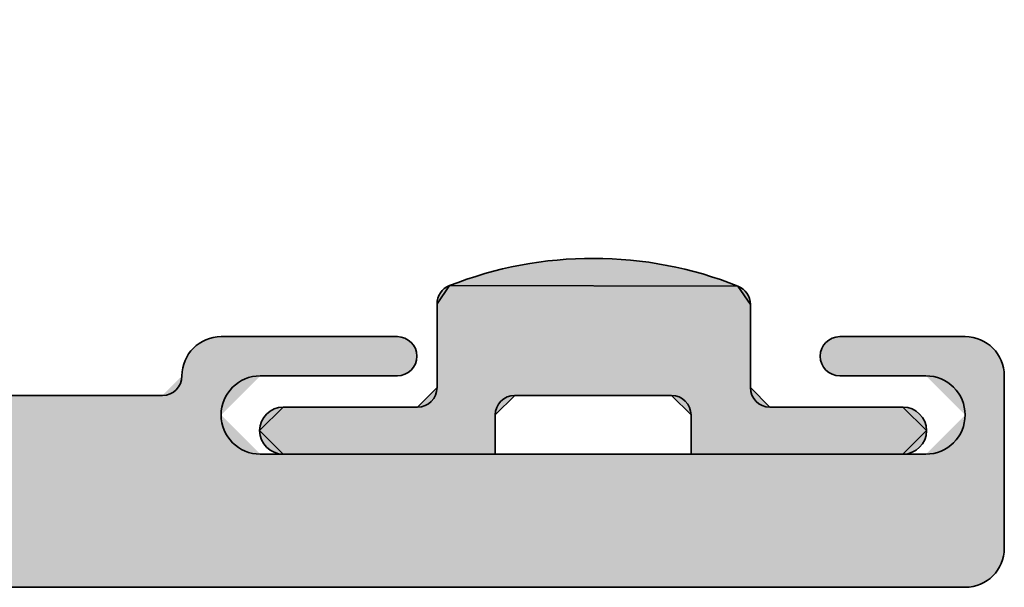
# Model space of a CAD drawing. Units: inches. Extents: x 10 to 1437, y 10 to 832.
# Drawn here: x 840 to 854, y 550 to 558 of the extents above; entities that cross this region are included whole.
import ezdxf

# ---------------------------------------------------------------- set-up
doc = ezdxf.new("R2010")
doc.units = ezdxf.units.IN
doc.header["$MEASUREMENT"] = 0
doc.layers.add('Layer 1', color=7, linetype='Continuous')

# ---------------------------------------------------------------- blocks, each defined once
blk = doc.blocks.new('block 1399')
at = {"layer": 'Layer 1'}
blk.add_hatch(color=1, dxfattribs=at).paths.add_polyline_path([(850.14, 552.442), (850.417, 552.164), (852.312, 552.164), (852.648, 551.829), (852.312, 551.494), (849.295, 551.494), (849.295, 552.052), (849.016, 552.33), (846.786, 552.33), (846.507, 552.052), (846.507, 551.494), (843.489, 551.494), (843.154, 551.829), (843.489, 552.164), (845.4, 552.164), (845.679, 552.442), (845.679, 553.634), (845.856, 553.893), (849.963, 553.887), (850.14, 553.627)])
at = {"layer": 'Layer 1', "color": 1, "lineweight": 35}
blk.add_lwpolyline([(850.14, 552.442), (850.417, 552.164), (852.312, 552.164), (852.648, 551.829), (852.312, 551.494), (849.295, 551.494), (849.295, 552.052), (849.016, 552.33), (846.786, 552.33), (846.507, 552.052), (846.507, 551.494), (843.489, 551.494), (843.154, 551.829), (843.489, 552.164), (845.4, 552.164), (845.679, 552.442), (845.679, 553.634), (845.856, 553.893), (849.963, 553.887), (850.14, 553.627), (850.14, 552.442)], dxfattribs=at)
blk = doc.blocks.new('block 1400')
at = {"layer": 'Layer 1'}
h = blk.add_hatch(color=1, dxfattribs=at)
h.dxf.hatch_style = 2
edge = h.paths.add_edge_path()
edge.add_spline(control_points=[(846.507, 552.052), (846.507, 552.207), (846.632, 552.33), (846.786, 552.33)], knot_values=[0, 0, 0, 0, 1, 1, 1, 1], degree=3, periodic=0)
edge.add_line((846.786, 552.33), (846.507, 552.052))
at = {"layer": 'Layer 1', "color": 1, "lineweight": 35}
blk.add_open_spline([(846.507, 552.052), (846.507, 552.207), (846.632, 552.33), (846.786, 552.33)], degree=3, dxfattribs=at)
blk = doc.blocks.new('block 1401')
at = {"layer": 'Layer 1'}
h = blk.add_hatch(color=1, dxfattribs=at)
h.dxf.hatch_style = 2
edge = h.paths.add_edge_path()
edge.add_spline(control_points=[(849.016, 552.33), (849.171, 552.33), (849.295, 552.207), (849.295, 552.052)], knot_values=[0, 0, 0, 0, 1, 1, 1, 1], degree=3, periodic=0)
edge.add_line((849.295, 552.052), (849.016, 552.33))
at = {"layer": 'Layer 1', "color": 1, "lineweight": 35}
blk.add_open_spline([(849.016, 552.33), (849.171, 552.33), (849.295, 552.207), (849.295, 552.052)], degree=3, dxfattribs=at)
blk = doc.blocks.new('block 1402')
at = {"layer": 'Layer 1'}
h = blk.add_hatch(color=1, dxfattribs=at)
h.dxf.hatch_style = 2
edge = h.paths.add_edge_path()
edge.add_spline(control_points=[(845.679, 553.634), (845.679, 553.748), (845.748, 553.851), (845.856, 553.893)], knot_values=[0, 0, 0, 0, 1, 1, 1, 1], degree=3, periodic=0)
edge.add_line((845.856, 553.893), (845.679, 553.634))
at = {"layer": 'Layer 1', "color": 1, "lineweight": 35}
blk.add_open_spline([(845.679, 553.634), (845.679, 553.748), (845.748, 553.851), (845.856, 553.893)], degree=3, dxfattribs=at)
blk = doc.blocks.new('block 1403')
at = {"layer": 'Layer 1'}
h = blk.add_hatch(color=1, dxfattribs=at)
h.dxf.hatch_style = 2
edge = h.paths.add_edge_path()
edge.add_spline(control_points=[(849.963, 553.887), (850.069, 553.844), (850.14, 553.742), (850.14, 553.627)], knot_values=[0, 0, 0, 0, 1, 1, 1, 1], degree=3, periodic=0)
edge.add_line((850.14, 553.627), (849.963, 553.887))
at = {"layer": 'Layer 1', "color": 1, "lineweight": 35}
blk.add_open_spline([(849.963, 553.887), (850.069, 553.844), (850.14, 553.742), (850.14, 553.627)], degree=3, dxfattribs=at)
blk = doc.blocks.new('block 1404')
at = {"layer": 'Layer 1'}
h = blk.add_hatch(color=1, dxfattribs=at)
h.dxf.hatch_style = 2
edge = h.paths.add_edge_path()
edge.add_spline(control_points=[(845.856, 553.893), (847.176, 554.414), (848.646, 554.411), (849.963, 553.887)], knot_values=[0, 0, 0, 0, 1, 1, 1, 1], degree=3, periodic=0)
edge.add_line((849.963, 553.887), (845.856, 553.893))
at = {"layer": 'Layer 1', "color": 1, "lineweight": 35}
blk.add_open_spline([(845.856, 553.893), (847.176, 554.414), (848.646, 554.411), (849.963, 553.887)], degree=3, dxfattribs=at)
blk = doc.blocks.new('block 1405')
at = {"layer": 'Layer 1', "color": 1, "lineweight": 35}
blk.add_lwpolyline([(849.295, 551.494), (852.312, 551.494)], dxfattribs=at)
blk = doc.blocks.new('block 1406')
at = {"layer": 'Layer 1', "color": 1, "lineweight": 35}
blk.add_lwpolyline([(846.507, 551.494), (846.507, 552.052)], dxfattribs=at)
blk = doc.blocks.new('block 1407')
at = {"layer": 'Layer 1', "color": 1, "lineweight": 35}
blk.add_lwpolyline([(849.295, 551.494), (849.295, 552.052)], dxfattribs=at)
blk = doc.blocks.new('block 1408')
at = {"layer": 'Layer 1', "color": 1, "lineweight": 35}
blk.add_lwpolyline([(846.786, 552.33), (849.016, 552.33)], dxfattribs=at)
blk = doc.blocks.new('block 1409')
at = {"layer": 'Layer 1', "color": 1, "lineweight": 35}
blk.add_lwpolyline([(843.489, 551.494), (846.507, 551.494)], dxfattribs=at)
blk = doc.blocks.new('block 1410')
at = {"layer": 'Layer 1', "color": 1, "lineweight": 35}
blk.add_lwpolyline([(852.648, 551.829), (852.648, 551.829)], dxfattribs=at)
blk = doc.blocks.new('block 1411')
at = {"layer": 'Layer 1', "color": 1, "lineweight": 35}
blk.add_lwpolyline([(852.312, 552.164), (850.417, 552.164)], dxfattribs=at)
blk = doc.blocks.new('block 1412')
at = {"layer": 'Layer 1', "color": 1, "lineweight": 35}
blk.add_lwpolyline([(843.154, 551.829), (843.154, 551.829)], dxfattribs=at)
blk = doc.blocks.new('block 1413')
at = {"layer": 'Layer 1', "color": 1, "lineweight": 35}
blk.add_lwpolyline([(845.679, 552.442), (845.679, 553.634)], dxfattribs=at)
blk = doc.blocks.new('block 1414')
at = {"layer": 'Layer 1', "color": 1, "lineweight": 35}
blk.add_lwpolyline([(850.14, 553.627), (850.14, 552.442)], dxfattribs=at)
blk = doc.blocks.new('block 1415')
at = {"layer": 'Layer 1', "color": 1, "lineweight": 35}
blk.add_lwpolyline([(845.4, 552.164), (843.489, 552.164)], dxfattribs=at)
blk = doc.blocks.new('block 1416')
at = {"layer": 'Layer 1'}
h = blk.add_hatch(color=1, dxfattribs=at)
h.dxf.hatch_style = 2
edge = h.paths.add_edge_path()
edge.add_spline(control_points=[(845.679, 552.442), (845.679, 552.288), (845.555, 552.164), (845.4, 552.164)], knot_values=[0, 0, 0, 0, 1, 1, 1, 1], degree=3, periodic=0)
edge.add_line((845.4, 552.164), (845.679, 552.442))
at = {"layer": 'Layer 1', "color": 1, "lineweight": 35}
blk.add_open_spline([(845.679, 552.442), (845.679, 552.288), (845.555, 552.164), (845.4, 552.164)], degree=3, dxfattribs=at)
blk = doc.blocks.new('block 1417')
at = {"layer": 'Layer 1'}
h = blk.add_hatch(color=1, dxfattribs=at)
h.dxf.hatch_style = 2
edge = h.paths.add_edge_path()
edge.add_spline(control_points=[(850.417, 552.164), (850.264, 552.164), (850.14, 552.288), (850.14, 552.442)], knot_values=[0, 0, 0, 0, 1, 1, 1, 1], degree=3, periodic=0)
edge.add_line((850.14, 552.442), (850.417, 552.164))
at = {"layer": 'Layer 1', "color": 1, "lineweight": 35}
blk.add_open_spline([(850.417, 552.164), (850.264, 552.164), (850.14, 552.288), (850.14, 552.442)], degree=3, dxfattribs=at)
blk = doc.blocks.new('block 1418')
at = {"layer": 'Layer 1'}
h = blk.add_hatch(color=1, dxfattribs=at)
h.dxf.hatch_style = 2
edge = h.paths.add_edge_path()
edge.add_spline(control_points=[(843.154, 551.829), (843.154, 552.014), (843.305, 552.164), (843.489, 552.164)], knot_values=[0, 0, 0, 0, 1, 1, 1, 1], degree=3, periodic=0)
edge.add_line((843.489, 552.164), (843.154, 551.829))
at = {"layer": 'Layer 1', "color": 1, "lineweight": 35}
blk.add_open_spline([(843.154, 551.829), (843.154, 552.014), (843.305, 552.164), (843.489, 552.164)], degree=3, dxfattribs=at)
blk = doc.blocks.new('block 1419')
at = {"layer": 'Layer 1'}
h = blk.add_hatch(color=1, dxfattribs=at)
h.dxf.hatch_style = 2
edge = h.paths.add_edge_path()
edge.add_spline(control_points=[(843.489, 551.494), (843.305, 551.494), (843.154, 551.645), (843.154, 551.829)], knot_values=[0, 0, 0, 0, 1, 1, 1, 1], degree=3, periodic=0)
edge.add_line((843.154, 551.829), (843.489, 551.494))
at = {"layer": 'Layer 1', "color": 1, "lineweight": 35}
blk.add_open_spline([(843.489, 551.494), (843.305, 551.494), (843.154, 551.645), (843.154, 551.829)], degree=3, dxfattribs=at)
blk = doc.blocks.new('block 1420')
at = {"layer": 'Layer 1'}
h = blk.add_hatch(color=1, dxfattribs=at)
h.dxf.hatch_style = 2
edge = h.paths.add_edge_path()
edge.add_spline(control_points=[(852.312, 552.164), (852.498, 552.164), (852.648, 552.014), (852.648, 551.829)], knot_values=[0, 0, 0, 0, 1, 1, 1, 1], degree=3, periodic=0)
edge.add_line((852.648, 551.829), (852.312, 552.164))
at = {"layer": 'Layer 1', "color": 1, "lineweight": 35}
blk.add_open_spline([(852.312, 552.164), (852.498, 552.164), (852.648, 552.014), (852.648, 551.829)], degree=3, dxfattribs=at)
blk = doc.blocks.new('block 1421')
at = {"layer": 'Layer 1'}
h = blk.add_hatch(color=1, dxfattribs=at)
h.dxf.hatch_style = 2
edge = h.paths.add_edge_path()
edge.add_spline(control_points=[(852.648, 551.829), (852.648, 551.645), (852.498, 551.494), (852.312, 551.494)], knot_values=[0, 0, 0, 0, 1, 1, 1, 1], degree=3, periodic=0)
edge.add_line((852.312, 551.494), (852.648, 551.829))
at = {"layer": 'Layer 1', "color": 1, "lineweight": 35}
blk.add_open_spline([(852.648, 551.829), (852.648, 551.645), (852.498, 551.494), (852.312, 551.494)], degree=3, dxfattribs=at)
blk = doc.blocks.new('block 1398')
at = {"layer": 'Layer 1'}
for name in ['block 1404', 'block 1399', 'block 1402', 'block 1403', 'block 1413', 'block 1414', 'block 1416', 'block 1417', 'block 1400', 'block 1408', 'block 1401', 'block 1418', 'block 1415', 'block 1411', 'block 1420', 'block 1406', 'block 1407', 'block 1412', 'block 1419', 'block 1421', 'block 1410', 'block 1409', 'block 1405']:
    blk.add_blockref(name, (0, 0), dxfattribs=at)
blk = doc.blocks.new('block 1469')
at = {"layer": 'Layer 1', "color": 1, "lineweight": 35}
blk.add_lwpolyline([(841.769, 552.33), (829.772, 552.33)], dxfattribs=at)
blk = doc.blocks.new('block 1474')
at = {"layer": 'Layer 1'}
h = blk.add_hatch(color=1, dxfattribs=at)
h.dxf.hatch_style = 2
edge = h.paths.add_edge_path()
edge.add_spline(control_points=[(845.114, 552.609), (845.268, 552.609), (845.393, 552.734), (845.393, 552.888)], knot_values=[0, 0, 0, 0, 1, 1, 1, 1], degree=3, periodic=0)
edge.add_line((845.393, 552.888), (845.114, 552.609))
at = {"layer": 'Layer 1', "color": 1, "lineweight": 35}
blk.add_open_spline([(845.114, 552.609), (845.268, 552.609), (845.393, 552.734), (845.393, 552.888)], degree=3, dxfattribs=at)
blk = doc.blocks.new('block 1475')
at = {"layer": 'Layer 1'}
h = blk.add_hatch(color=1, dxfattribs=at)
h.dxf.hatch_style = 2
edge = h.paths.add_edge_path()
edge.add_spline(control_points=[(845.393, 552.888), (845.393, 553.042), (845.268, 553.167), (845.114, 553.167)], knot_values=[0, 0, 0, 0, 1, 1, 1, 1], degree=3, periodic=0)
edge.add_line((845.114, 553.167), (845.393, 552.888))
at = {"layer": 'Layer 1', "color": 1, "lineweight": 35}
blk.add_open_spline([(845.393, 552.888), (845.393, 553.042), (845.268, 553.167), (845.114, 553.167)], degree=3, dxfattribs=at)
blk = doc.blocks.new('block 1476')
at = {"layer": 'Layer 1', "color": 1, "lineweight": 35}
blk.add_lwpolyline([(845.114, 552.609), (843.163, 552.609)], dxfattribs=at)
blk = doc.blocks.new('block 1477')
at = {"layer": 'Layer 1', "color": 1, "lineweight": 35}
blk.add_lwpolyline([(845.114, 553.167), (842.604, 553.167)], dxfattribs=at)
blk = doc.blocks.new('block 1478')
at = {"layer": 'Layer 1', "color": 1, "lineweight": 35}
blk.add_lwpolyline([(851.413, 552.609), (852.64, 552.609)], dxfattribs=at)
blk = doc.blocks.new('block 1479')
at = {"layer": 'Layer 1'}
h = blk.add_hatch(color=1, dxfattribs=at)
h.dxf.hatch_style = 2
edge = h.paths.add_edge_path()
edge.add_spline(control_points=[(851.134, 552.888), (851.134, 552.734), (851.26, 552.609), (851.413, 552.609)], knot_values=[0, 0, 0, 0, 1, 1, 1, 1], degree=3, periodic=0)
edge.add_line((851.413, 552.609), (851.134, 552.888))
at = {"layer": 'Layer 1', "color": 1, "lineweight": 35}
blk.add_open_spline([(851.134, 552.888), (851.134, 552.734), (851.26, 552.609), (851.413, 552.609)], degree=3, dxfattribs=at)
blk = doc.blocks.new('block 1480')
at = {"layer": 'Layer 1'}
h = blk.add_hatch(color=1, dxfattribs=at)
h.dxf.hatch_style = 2
edge = h.paths.add_edge_path()
edge.add_spline(control_points=[(851.413, 553.167), (851.26, 553.167), (851.134, 553.042), (851.134, 552.888)], knot_values=[0, 0, 0, 0, 1, 1, 1, 1], degree=3, periodic=0)
edge.add_line((851.134, 552.888), (851.413, 553.167))
at = {"layer": 'Layer 1', "color": 1, "lineweight": 35}
blk.add_open_spline([(851.413, 553.167), (851.26, 553.167), (851.134, 553.042), (851.134, 552.888)], degree=3, dxfattribs=at)
blk = doc.blocks.new('block 1481')
at = {"layer": 'Layer 1'}
h = blk.add_hatch(color=1, dxfattribs=at)
h.dxf.hatch_style = 2
edge = h.paths.add_edge_path()
edge.add_spline(control_points=[(853.755, 552.609), (853.755, 552.917), (853.505, 553.167), (853.197, 553.167)], knot_values=[0, 0, 0, 0, 1, 1, 1, 1], degree=3, periodic=0)
edge.add_line((853.197, 553.167), (853.755, 552.609))
at = {"layer": 'Layer 1', "color": 1, "lineweight": 35}
blk.add_open_spline([(853.755, 552.609), (853.755, 552.917), (853.505, 553.167), (853.197, 553.167)], degree=3, dxfattribs=at)
blk = doc.blocks.new('block 1482')
at = {"layer": 'Layer 1', "color": 1, "lineweight": 35}
blk.add_lwpolyline([(851.413, 553.167), (853.197, 553.167)], dxfattribs=at)
blk = doc.blocks.new('block 1483')
at = {"layer": 'Layer 1'}
h = blk.add_hatch(color=1, dxfattribs=at)
h.dxf.hatch_style = 2
edge = h.paths.add_edge_path()
edge.add_spline(control_points=[(842.604, 552.052), (842.604, 551.744), (842.855, 551.494), (843.163, 551.494)], knot_values=[0, 0, 0, 0, 1, 1, 1, 1], degree=3, periodic=0)
edge.add_line((843.163, 551.494), (842.604, 552.052))
at = {"layer": 'Layer 1', "color": 1, "lineweight": 35}
blk.add_open_spline([(842.604, 552.052), (842.604, 551.744), (842.855, 551.494), (843.163, 551.494)], degree=3, dxfattribs=at)
blk = doc.blocks.new('block 1484')
at = {"layer": 'Layer 1'}
h = blk.add_hatch(color=1, dxfattribs=at)
h.dxf.hatch_style = 2
edge = h.paths.add_edge_path()
edge.add_spline(control_points=[(853.197, 549.599), (853.505, 549.599), (853.755, 549.849), (853.755, 550.156)], knot_values=[0, 0, 0, 0, 1, 1, 1, 1], degree=3, periodic=0)
edge.add_line((853.755, 550.156), (853.197, 549.599))
at = {"layer": 'Layer 1', "color": 1, "lineweight": 35}
blk.add_open_spline([(853.197, 549.599), (853.505, 549.599), (853.755, 549.849), (853.755, 550.156)], degree=3, dxfattribs=at)
blk = doc.blocks.new('block 1485')
at = {"layer": 'Layer 1'}
h = blk.add_hatch(color=1, dxfattribs=at)
h.dxf.hatch_style = 2
edge = h.paths.add_edge_path()
edge.add_spline(control_points=[(852.64, 551.494), (852.947, 551.494), (853.197, 551.744), (853.197, 552.052)], knot_values=[0, 0, 0, 0, 1, 1, 1, 1], degree=3, periodic=0)
edge.add_line((853.197, 552.052), (852.64, 551.494))
at = {"layer": 'Layer 1', "color": 1, "lineweight": 35}
blk.add_open_spline([(852.64, 551.494), (852.947, 551.494), (853.197, 551.744), (853.197, 552.052)], degree=3, dxfattribs=at)
blk = doc.blocks.new('block 1486')
at = {"layer": 'Layer 1', "color": 1, "lineweight": 35}
blk.add_lwpolyline([(852.64, 551.494), (843.163, 551.494)], dxfattribs=at)
blk = doc.blocks.new('block 1487')
at = {"layer": 'Layer 1'}
h = blk.add_hatch(color=1, dxfattribs=at)
h.dxf.hatch_style = 2
edge = h.paths.add_edge_path()
edge.add_spline(control_points=[(853.197, 552.052), (853.197, 552.36), (852.947, 552.609), (852.64, 552.609)], knot_values=[0, 0, 0, 0, 1, 1, 1, 1], degree=3, periodic=0)
edge.add_line((852.64, 552.609), (853.197, 552.052))
at = {"layer": 'Layer 1', "color": 1, "lineweight": 35}
blk.add_open_spline([(853.197, 552.052), (853.197, 552.36), (852.947, 552.609), (852.64, 552.609)], degree=3, dxfattribs=at)
blk = doc.blocks.new('block 1488')
at = {"layer": 'Layer 1'}
h = blk.add_hatch(color=1, dxfattribs=at)
h.dxf.hatch_style = 2
edge = h.paths.add_edge_path()
edge.add_spline(control_points=[(843.163, 552.609), (842.855, 552.609), (842.604, 552.36), (842.604, 552.052)], knot_values=[0, 0, 0, 0, 1, 1, 1, 1], degree=3, periodic=0)
edge.add_line((842.604, 552.052), (843.163, 552.609))
at = {"layer": 'Layer 1', "color": 1, "lineweight": 35}
blk.add_open_spline([(843.163, 552.609), (842.855, 552.609), (842.604, 552.36), (842.604, 552.052)], degree=3, dxfattribs=at)
blk = doc.blocks.new('block 1489')
at = {"layer": 'Layer 1', "color": 1, "lineweight": 35}
blk.add_lwpolyline([(853.755, 550.156), (853.755, 552.609)], dxfattribs=at)
blk = doc.blocks.new('block 1490')
at = {"layer": 'Layer 1'}
h = blk.add_hatch(color=1, dxfattribs=at)
h.dxf.hatch_style = 2
edge = h.paths.add_edge_path()
edge.add_spline(control_points=[(842.604, 553.167), (842.298, 553.167), (842.048, 552.917), (842.048, 552.609)], knot_values=[0, 0, 0, 0, 1, 1, 1, 1], degree=3, periodic=0)
edge.add_line((842.048, 552.609), (842.604, 553.167))
at = {"layer": 'Layer 1', "color": 1, "lineweight": 35}
blk.add_open_spline([(842.604, 553.167), (842.298, 553.167), (842.048, 552.917), (842.048, 552.609)], degree=3, dxfattribs=at)
blk = doc.blocks.new('block 1491')
at = {"layer": 'Layer 1'}
h = blk.add_hatch(color=1, dxfattribs=at)
h.dxf.hatch_style = 2
edge = h.paths.add_edge_path()
edge.add_spline(control_points=[(841.769, 552.33), (841.924, 552.33), (842.048, 552.456), (842.048, 552.609)], knot_values=[0, 0, 0, 0, 1, 1, 1, 1], degree=3, periodic=0)
edge.add_line((842.048, 552.609), (841.769, 552.33))
at = {"layer": 'Layer 1', "color": 1, "lineweight": 35}
blk.add_open_spline([(841.769, 552.33), (841.924, 552.33), (842.048, 552.456), (842.048, 552.609)], degree=3, dxfattribs=at)
blk = doc.blocks.new('block 1492')
at = {"layer": 'Layer 1', "color": 1, "lineweight": 35}
blk.add_lwpolyline([(853.197, 549.599), (809.715, 549.599)], dxfattribs=at)
blk = doc.blocks.new('block 1508')
at = {"layer": 'Layer 1'}
h = blk.add_hatch(color=1, dxfattribs=at)
edge = h.paths.add_edge_path()
edge.add_spline(control_points=[(853.755, 550.156), (853.755, 550.156), (853.755, 552.609), (853.755, 552.609), (853.755, 552.917), (853.505, 553.167), (853.197, 553.167), (853.197, 553.167), (851.413, 553.167), (851.413, 553.167), (851.26, 553.167), (851.134, 553.042), (851.134, 552.888), (851.134, 552.734), (851.26, 552.609), (851.413, 552.609), (851.413, 552.609), (852.64, 552.609), (852.64, 552.609), (852.947, 552.609), (853.197, 552.36), (853.197, 552.052), (853.197, 551.744), (852.947, 551.494), (852.64, 551.494), (852.64, 551.494), (843.163, 551.494), (843.163, 551.494), (842.855, 551.494), (842.604, 551.744), (842.604, 552.052), (842.604, 552.36), (842.855, 552.609), (843.163, 552.609), (843.163, 552.609), (845.114, 552.609), (845.114, 552.609), (845.268, 552.609), (845.393, 552.734), (845.393, 552.888), (845.393, 553.042), (845.268, 553.167), (845.114, 553.167), (845.114, 553.167), (842.604, 553.167), (842.604, 553.167), (842.297, 553.167), (842.048, 552.917), (842.048, 552.609), (842.048, 552.456), (841.924, 552.33), (841.769, 552.33), (841.769, 552.33), (829.772, 552.33), (829.772, 552.33), (829.706, 552.33), (829.641, 552.342), (829.578, 552.365), (829.578, 552.365), (826.133, 553.646), (826.133, 553.646), (825.914, 553.727), (825.77, 553.934), (825.77, 554.168), (825.77, 554.168), (825.77, 564.428), (825.77, 564.428), (825.77, 564.582), (825.894, 564.707), (826.048, 564.707), (826.048, 564.707), (841.769, 564.707), (841.769, 564.707), (841.924, 564.707), (842.048, 564.582), (842.048, 564.428), (842.048, 564.428), (842.048, 564.149), (842.048, 564.149), (842.048, 563.841), (842.297, 563.592), (842.604, 563.592), (842.604, 563.592), (845.114, 563.592), (845.114, 563.592), (845.268, 563.592), (845.393, 563.716), (845.393, 563.871), (845.393, 564.024), (845.268, 564.149), (845.114, 564.149), (845.114, 564.149), (843.163, 564.149), (843.163, 564.149), (842.855, 564.149), (842.604, 564.399), (842.604, 564.707), (842.604, 565.014), (842.855, 565.264), (843.163, 565.264), (843.163, 565.264), (852.64, 565.264), (852.64, 565.264), (852.947, 565.264), (853.197, 565.014), (853.197, 564.707), (853.197, 564.399), (852.947, 564.149), (852.64, 564.149), (852.64, 564.149), (851.413, 564.149), (851.413, 564.149), (851.26, 564.149), (851.134, 564.024), (851.134, 563.871), (851.134, 563.716), (851.26, 563.592), (851.413, 563.592), (851.413, 563.592), (853.197, 563.592), (853.197, 563.592), (853.505, 563.592), (853.755, 563.841), (853.755, 564.149), (853.755, 564.149), (853.755, 565.487), (853.755, 565.487), (853.755, 565.795), (853.505, 566.044), (853.197, 566.044), (853.197, 566.044), (809.715, 566.044), (809.715, 566.044), (809.406, 566.044), (809.157, 565.795), (809.157, 565.487), (809.157, 565.487), (809.157, 550.156), (809.157, 550.156), (809.157, 549.849), (809.406, 549.599), (809.715, 549.599), (809.715, 549.599), (853.197, 549.599), (853.197, 549.599), (853.505, 549.599), (853.755, 549.849), (853.755, 550.156), (853.755, 550.156), (853.755, 550.156), (853.755, 550.156)], knot_values=[0, 0, 0, 0, 1, 1, 1, 2, 2, 2, 3, 3, 3, 4, 4, 4, 5, 5, 5, 6, 6, 6, 7, 7, 7, 8, 8, 8, 9, 9, 9, 10, 10, 10, 11, 11, 11, 12, 12, 12, 13, 13, 13, 14, 14, 14, 15, 15, 15, 16, 16, 16, 17, 17, 17, 18, 18, 18, 19, 19, 19, 20, 20, 20, 21, 21, 21, 22, 22, 22, 23, 23, 23, 24, 24, 24, 25, 25, 25, 26, 26, 26, 27, 27, 27, 28, 28, 28, 29, 29, 29, 30, 30, 30, 31, 31, 31, 32, 32, 32, 33, 33, 33, 34, 34, 34, 35, 35, 35, 36, 36, 36, 37, 37, 37, 38, 38, 38, 39, 39, 39, 40, 40, 40, 41, 41, 41, 42, 42, 42, 43, 43, 43, 44, 44, 44, 45, 45, 45, 46, 46, 46, 47, 47, 47, 48, 48, 48, 49, 49, 49, 50, 50, 50, 50], degree=3, periodic=1)
edge = h.paths.add_edge_path()
edge.add_spline(control_points=[(810.439, 552.609), (810.439, 552.609), (810.439, 553.724), (810.439, 553.724), (810.439, 553.878), (810.563, 554.003), (810.718, 554.003), (810.718, 554.003), (812.502, 554.003), (812.502, 554.003), (812.656, 554.003), (812.781, 554.128), (812.781, 554.282), (812.781, 554.282), (812.781, 555.118), (812.781, 555.118), (812.781, 555.303), (812.631, 555.452), (812.445, 555.452), (812.262, 555.452), (812.111, 555.303), (812.111, 555.118), (812.111, 555.118), (812.111, 554.951), (812.111, 554.951), (812.111, 554.796), (811.986, 554.672), (811.833, 554.672), (811.833, 554.672), (810.718, 554.672), (810.718, 554.672), (810.563, 554.672), (810.439, 554.796), (810.439, 554.951), (810.439, 554.951), (810.439, 564.428), (810.439, 564.428), (810.439, 564.582), (810.563, 564.707), (810.718, 564.707), (810.718, 564.707), (812.075, 564.707), (812.075, 564.707), (812.102, 564.707), (812.124, 564.697), (812.146, 564.682), (812.288, 564.566), (812.493, 564.566), (812.636, 564.682), (812.655, 564.697), (812.681, 564.707), (812.705, 564.707), (812.705, 564.707), (817.093, 564.707), (817.093, 564.707), (817.118, 564.707), (817.144, 564.697), (817.162, 564.682), (817.306, 564.566), (817.51, 564.566), (817.653, 564.682), (817.672, 564.697), (817.697, 564.707), (817.723, 564.707), (817.723, 564.707), (822.008, 564.707), (822.008, 564.707), (822.045, 564.707), (822.08, 564.688), (822.101, 564.657), (822.22, 564.478), (822.462, 564.429), (822.642, 564.549), (822.685, 564.577), (822.722, 564.615), (822.749, 564.657), (822.77, 564.688), (822.805, 564.707), (822.843, 564.707), (822.843, 564.707), (823.818, 564.707), (823.818, 564.707), (823.973, 564.707), (824.098, 564.582), (824.098, 564.428), (824.098, 564.428), (824.098, 554.951), (824.098, 554.951), (824.098, 554.796), (823.973, 554.672), (823.818, 554.672), (823.818, 554.672), (822.981, 554.672), (822.981, 554.672), (822.828, 554.672), (822.703, 554.796), (822.703, 554.951), (822.703, 554.951), (822.703, 555.118), (822.703, 555.118), (822.703, 555.303), (822.554, 555.452), (822.369, 555.452), (822.184, 555.452), (822.034, 555.303), (822.034, 555.118), (822.034, 555.118), (822.034, 554.282), (822.034, 554.282), (822.034, 554.128), (822.16, 554.003), (822.312, 554.003), (822.312, 554.003), (823.818, 554.003), (823.818, 554.003), (823.973, 554.003), (824.098, 553.878), (824.098, 553.724), (824.098, 553.724), (824.098, 552.609), (824.098, 552.609), (824.098, 552.456), (823.973, 552.33), (823.818, 552.33), (823.818, 552.33), (810.718, 552.33), (810.718, 552.33), (810.563, 552.33), (810.439, 552.456), (810.439, 552.609), (810.439, 552.609), (810.439, 552.609), (810.439, 552.609)], knot_values=[0, 0, 0, 0, 1, 1, 1, 2, 2, 2, 3, 3, 3, 4, 4, 4, 5, 5, 5, 6, 6, 6, 7, 7, 7, 8, 8, 8, 9, 9, 9, 10, 10, 10, 11, 11, 11, 12, 12, 12, 13, 13, 13, 14, 14, 14, 15, 15, 15, 16, 16, 16, 17, 17, 17, 18, 18, 18, 19, 19, 19, 20, 20, 20, 21, 21, 21, 22, 22, 22, 23, 23, 23, 24, 24, 24, 25, 25, 25, 26, 26, 26, 27, 27, 27, 28, 28, 28, 29, 29, 29, 30, 30, 30, 31, 31, 31, 32, 32, 32, 33, 33, 33, 34, 34, 34, 35, 35, 35, 36, 36, 36, 37, 37, 37, 38, 38, 38, 39, 39, 39, 40, 40, 40, 41, 41, 41, 42, 42, 42, 43, 43, 43, 44, 44, 44, 44], degree=3, periodic=1)
at = {"layer": 'Layer 1', "color": 1, "lineweight": 35}
blk.add_open_spline([(853.755, 550.156), (853.755, 550.156), (853.755, 552.609), (853.755, 552.609), (853.755, 552.917), (853.505, 553.167), (853.197, 553.167), (853.197, 553.167), (851.413, 553.167), (851.413, 553.167), (851.26, 553.167), (851.134, 553.042), (851.134, 552.888), (851.134, 552.734), (851.26, 552.609), (851.413, 552.609), (851.413, 552.609), (852.64, 552.609), (852.64, 552.609), (852.947, 552.609), (853.197, 552.36), (853.197, 552.052), (853.197, 551.744), (852.947, 551.494), (852.64, 551.494), (852.64, 551.494), (843.163, 551.494), (843.163, 551.494), (842.855, 551.494), (842.604, 551.744), (842.604, 552.052), (842.604, 552.36), (842.855, 552.609), (843.163, 552.609), (843.163, 552.609), (845.114, 552.609), (845.114, 552.609), (845.268, 552.609), (845.393, 552.734), (845.393, 552.888), (845.393, 553.042), (845.268, 553.167), (845.114, 553.167), (845.114, 553.167), (842.604, 553.167), (842.604, 553.167), (842.297, 553.167), (842.048, 552.917), (842.048, 552.609), (842.048, 552.456), (841.924, 552.33), (841.769, 552.33), (841.769, 552.33), (829.772, 552.33), (829.772, 552.33), (829.706, 552.33), (829.641, 552.342), (829.578, 552.365), (829.578, 552.365), (826.133, 553.646), (826.133, 553.646), (825.914, 553.727), (825.77, 553.934), (825.77, 554.168), (825.77, 554.168), (825.77, 564.428), (825.77, 564.428), (825.77, 564.582), (825.894, 564.707), (826.048, 564.707), (826.048, 564.707), (841.769, 564.707), (841.769, 564.707), (841.924, 564.707), (842.048, 564.582), (842.048, 564.428), (842.048, 564.428), (842.048, 564.149), (842.048, 564.149), (842.048, 563.841), (842.297, 563.592), (842.604, 563.592), (842.604, 563.592), (845.114, 563.592), (845.114, 563.592), (845.268, 563.592), (845.393, 563.716), (845.393, 563.871), (845.393, 564.024), (845.268, 564.149), (845.114, 564.149), (845.114, 564.149), (843.163, 564.149), (843.163, 564.149), (842.855, 564.149), (842.604, 564.399), (842.604, 564.707), (842.604, 565.014), (842.855, 565.264), (843.163, 565.264), (843.163, 565.264), (852.64, 565.264), (852.64, 565.264), (852.947, 565.264), (853.197, 565.014), (853.197, 564.707), (853.197, 564.399), (852.947, 564.149), (852.64, 564.149), (852.64, 564.149), (851.413, 564.149), (851.413, 564.149), (851.26, 564.149), (851.134, 564.024), (851.134, 563.871), (851.134, 563.716), (851.26, 563.592), (851.413, 563.592), (851.413, 563.592), (853.197, 563.592), (853.197, 563.592), (853.505, 563.592), (853.755, 563.841), (853.755, 564.149), (853.755, 564.149), (853.755, 565.487), (853.755, 565.487), (853.755, 565.795), (853.505, 566.044), (853.197, 566.044), (853.197, 566.044), (809.715, 566.044), (809.715, 566.044), (809.406, 566.044), (809.157, 565.795), (809.157, 565.487), (809.157, 565.487), (809.157, 550.156), (809.157, 550.156), (809.157, 549.849), (809.406, 549.599), (809.715, 549.599), (809.715, 549.599), (853.197, 549.599), (853.197, 549.599), (853.505, 549.599), (853.755, 549.849), (853.755, 550.156), (853.755, 550.156), (853.755, 550.156), (853.755, 550.156)], degree=3, knots=[0, 0, 0, 0, 1, 1, 1, 2, 2, 2, 3, 3, 3, 4, 4, 4, 5, 5, 5, 6, 6, 6, 7, 7, 7, 8, 8, 8, 9, 9, 9, 10, 10, 10, 11, 11, 11, 12, 12, 12, 13, 13, 13, 14, 14, 14, 15, 15, 15, 16, 16, 16, 17, 17, 17, 18, 18, 18, 19, 19, 19, 20, 20, 20, 21, 21, 21, 22, 22, 22, 23, 23, 23, 24, 24, 24, 25, 25, 25, 26, 26, 26, 27, 27, 27, 28, 28, 28, 29, 29, 29, 30, 30, 30, 31, 31, 31, 32, 32, 32, 33, 33, 33, 34, 34, 34, 35, 35, 35, 36, 36, 36, 37, 37, 37, 38, 38, 38, 39, 39, 39, 40, 40, 40, 41, 41, 41, 42, 42, 42, 43, 43, 43, 44, 44, 44, 45, 45, 45, 46, 46, 46, 47, 47, 47, 48, 48, 48, 49, 49, 49, 50, 50, 50, 50], dxfattribs=at)
blk = doc.blocks.new('block 1373')
at = {"layer": 'Layer 1'}
for name in ['block 1508', 'block 1398', 'block 1490', 'block 1477', 'block 1475', 'block 1480', 'block 1482', 'block 1481', 'block 1474', 'block 1479', 'block 1491', 'block 1488', 'block 1476', 'block 1478', 'block 1487', 'block 1489', 'block 1469', 'block 1483', 'block 1485', 'block 1486', 'block 1484', 'block 1492']:
    blk.add_blockref(name, (0, 0), dxfattribs=at)
blk = doc.blocks.new('block 1370')
at = {"layer": 'Layer 1'}
blk.add_blockref('block 1373', (0, 0), dxfattribs=at)

msp = doc.modelspace()

# ---------------------------------------------------------------- block references
at = {"layer": 'Layer 1'}
msp.add_blockref('block 1370', (0, 0), dxfattribs=at)

doc.saveas('drawing.dxf')
